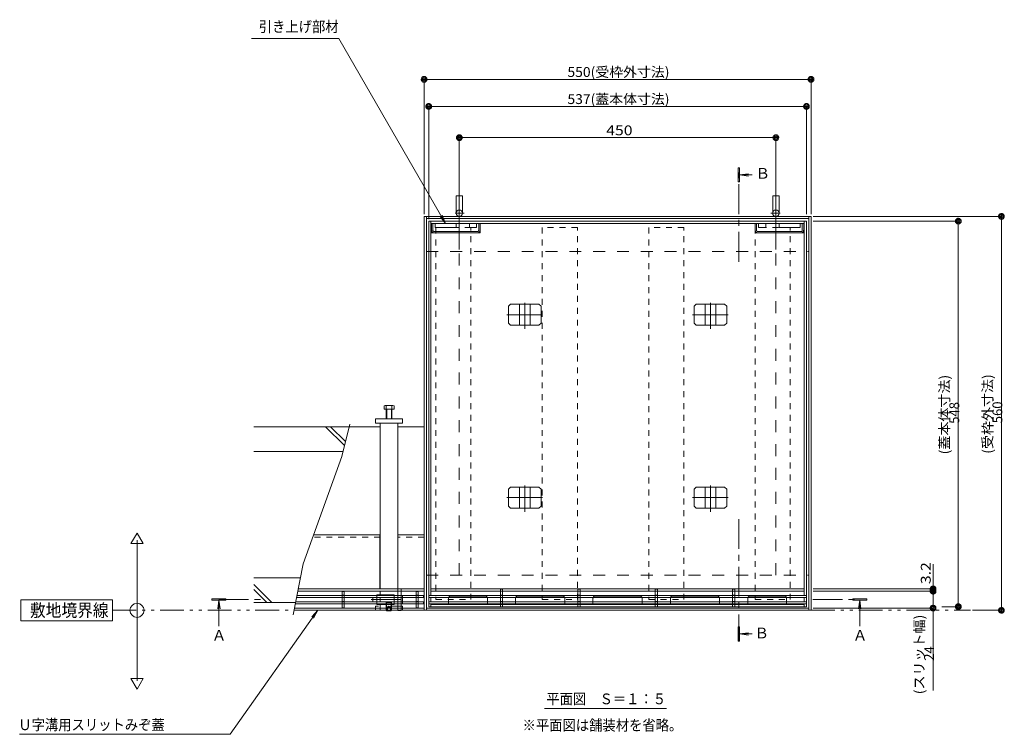
# Model space of a CAD drawing. Units: millimetres. Extents: x -1657 to 1954, y -1407 to 1313.
# Drawn here: x -1657 to -257, y -182 to 834 of the extents above; entities that cross this region are included whole.
import ezdxf

# ---------------------------------------------------------------- set-up
doc = ezdxf.new("R2010")
doc.units = ezdxf.units.MM
doc.header["$LTSCALE"] = 10
for name, pattern in [('JWW_CENTER1', [6.773333, 4.233333, -0.846667, 0.846667, -0.846667]), ('JWW_CENTER2', [13.546667, 11.006667, -0.846667, 0.846667, -0.846667]), ('JWW_DASHED1', [1.693333, 0.846667, -0.846667]), ('JWW_DASHED2', [3.386667, 1.693333, -1.693333]), ('JWW_PHANTOM1', [6.773333, 3.386667, -0.846667, 0.423333, -0.846667, 0.423333, -0.846667])]:
    doc.linetypes.add(name, pattern=pattern)
for name, color, linetype in [('1-0ﾚｲﾔ', 7, 'Continuous'), ('1-1ﾚｲﾔ', 7, 'Continuous'), ('1-2ﾚｲﾔ', 7, 'Continuous'), ('1-3ﾚｲﾔ', 7, 'Continuous'), ('1-4ﾚｲﾔ', 7, 'Continuous'), ('1-5ﾚｲﾔ', 7, 'Continuous'), ('1-6ﾚｲﾔ', 7, 'Continuous'), ('4-1', 7, 'Continuous'), ('4-7', 7, 'Continuous'), ('4-E', 7, 'Continuous'), ('その他', 7, 'Continuous'), ('ハッチ', 7, 'Continuous'), ('寸法', 7, 'Continuous')]:
    doc.layers.add(name, color=color, linetype=linetype)
doc.styles.add('ＭＳ ゴシック', font='txt', dxfattribs={"height": 1})

# ---------------------------------------------------------------- blocks, each defined once
blk = doc.blocks.new('$U58@@SfigorgFlag@@4')
at = {"layer": '1-0ﾚｲﾔ', "color": 7, "linetype": 'JWW_CENTER2', "lineweight": 5}
for p, q in [((0, -2), (0, 1.71)), ((-2.56, 0), (2.53, 0))]:
    blk.add_line(p, q, dxfattribs=at)
at = {"layer": '4-1', "color": 2, "linetype": 'Continuous', "lineweight": 5}
for p, q in [((-2.01, 1.5), (-2.31, 1.2)), ((-2.01, 1.5), (2.01, 1.5)), ((-0.75, -1.5), (-0.75, 1.5)), ((0.75, -1.5), (0.75, 1.5)), ((2.01, 1.5), (2.31, 1.2)), ((-2.31, -1.2), (-2.31, 1.2)), ((2.31, -1.2), (2.31, 1.2)), ((-2.01, -1.5), (-2.31, -1.2)), ((2.01, -1.5), (2.31, -1.2)), ((-2.01, -1.5), (2.01, -1.5))]:
    blk.add_line(p, q, dxfattribs=at)
blk = doc.blocks.new('ブロック\u3000平面@@SfigorgFlag@@4')
at = {"layer": '寸法', "color": 3, "linetype": 'JWW_DASHED1', "lineweight": 5}
for p, q in [((0, -0.02), (0, 0)), ((0.32, -0.02), (0.32, 0)), ((0, -0.02), (0, -0.32)), ((0.32, -0.02), (0, -0.02)), ((0, -0.92), (0, -1.22)), ((0.32, -0.02), (0.32, -0.32)), ((0.32, -0.92), (0.32, -1.22)), ((0, -2.12), (0, -1.82)), ((0.32, -2.12), (0.32, -1.82))]:
    blk.add_line(p, q, dxfattribs=at)
at = {"layer": '寸法', "color": 3, "linetype": 'Continuous', "lineweight": 5}
for p, q in [((0, -0.32), (0, -0.92)), ((0.32, -0.9), (0, -0.9)), ((0, -1.22), (0, -1.82)), ((0.32, -1.23), (0, -1.23)), ((0.32, -0.32), (0.32, -0.92)), ((0.32, -1.22), (0.32, -1.82)), ((0.32, -1.8), (0, -1.8)), ((0, -2.52), (0, -2.12)), ((0.32, -2.13), (0, -2.13)), ((0, -2.52), (0.32, -2.52)), ((0.32, -2.52), (0.32, -2.12))]:
    blk.add_line(p, q, dxfattribs=at)
blk = doc.blocks.new('引き上げ部材\u3000左@@SfigorgFlag@@4')
at = {"layer": '4-1', "color": 2, "linetype": 'Continuous', "lineweight": 5}
for p, q in [((-4.45, 0), (-4.45, 1.35)), ((-4.45, 0), (2.45, 0)), ((-3.95, 1.35), (-3.95, 0.75)), ((-3.95, 0.75), (-0.95, 0.75)), ((-0.95, 1.35), (-0.95, 0.75)), ((0.95, 1.35), (0.95, 0.75)), ((0.95, 0.75), (1.95, 0.75)), ((1.95, 1.35), (1.95, 0.75)), ((2.45, 0), (2.45, 1.35))]:
    blk.add_line(p, q, dxfattribs=at)
at = {"layer": '4-1', "color": 2, "linetype": 'JWW_DASHED2', "lineweight": 5}
for p, q in [((-4.25, 0.36), (-4.25, 1.35)), ((2.09, 0.2), (-4.09, 0.2)), ((2.25, 0.36), (2.25, 1.35))]:
    blk.add_line(p, q, dxfattribs=at)
for centre, radius, start, end in [((-4.06, 0.39), 0.39, 180, 270), ((-4.09, 0.36), 0.16, 180, 270), ((2.06, 0.39), 0.39, 270, 0), ((2.09, 0.36), 0.16, 270, 0)]:
    blk.add_arc(centre, radius, start, end, dxfattribs=at)
blk = doc.blocks.new('引き上げ部材\u3000右@@SfigorgFlag@@4')
at = {"layer": '4-1', "color": 2, "linetype": 'Continuous', "lineweight": 5}
for p, q in [((-2.45, 0), (-2.45, 1.35)), ((4.45, 0), (-2.45, 0)), ((-1.95, 1.35), (-1.95, 0.75)), ((-0.95, 0.75), (-1.95, 0.75)), ((-0.95, 1.35), (-0.95, 0.75)), ((0.95, 1.35), (0.95, 0.75)), ((3.95, 0.75), (0.95, 0.75)), ((3.95, 1.35), (3.95, 0.75)), ((4.45, 0), (4.45, 1.35))]:
    blk.add_line(p, q, dxfattribs=at)
at = {"layer": '4-1', "color": 2, "linetype": 'JWW_DASHED2', "lineweight": 5}
for p, q in [((-2.25, 0.36), (-2.25, 1.35)), ((-2.09, 0.2), (4.09, 0.2)), ((4.25, 0.36), (4.25, 1.35))]:
    blk.add_line(p, q, dxfattribs=at)
for centre, radius, start, end in [((-2.06, 0.39), 0.39, 180, 270), ((-2.09, 0.36), 0.16, 180, 270), ((4.06, 0.39), 0.39, 270, 0), ((4.09, 0.36), 0.16, 270, 0)]:
    blk.add_arc(centre, radius, start, end, dxfattribs=at)
blk = doc.blocks.new('_DotSmall@@SfigorgFlag@@4')
at = {"layer": '1-5ﾚｲﾔ', "color": 7, "linetype": 'Continuous', "lineweight": 9}
for p, q in [((-0.03, 0.008), (-0.031, 0.002)), ((-0.031, 0.002), (-0.031, -0.004)), ((0.019, 0), (-0.031, 0.002)), ((-0.031, 0.002), (0.019, 0)), ((-0.029, 0.012), (-0.03, 0.008)), ((-0.027, 0.015), (-0.029, 0.012)), ((-0.025, 0.018), (-0.027, 0.015)), ((-0.023, 0.021), (-0.025, 0.018)), ((-0.02, 0.024), (-0.023, 0.021)), ((-0.017, 0.026), (-0.02, 0.024)), ((-0.019, 0.002), (-0.018, 0.005)), ((-0.019, 0), (-0.019, 0.002)), ((0.031, -0.002), (-0.019, 0)), ((-0.019, 0), (-0.019, 0)), ((-0.019, -0.002), (-0.019, 0)), ((-0.019, 0), (0.031, -0.002)), ((-0.018, 0.005), (-0.017, 0.007)), ((-0.013, 0.028), (-0.017, 0.026)), ((-0.017, 0.007), (-0.016, 0.009)), ((-0.016, 0.009), (-0.015, 0.011)), ((-0.015, 0.011), (-0.014, 0.013)), ((-0.014, 0.013), (-0.012, 0.014)), ((-0.01, 0.03), (-0.013, 0.028)), ((-0.012, 0.014), (-0.01, 0.016)), ((-0.006, 0.031), (-0.01, 0.03)), ((-0.01, 0.016), (-0.008, 0.017)), ((-0.008, 0.017), (-0.006, 0.018)), ((-0.002, 0.031), (-0.006, 0.031)), ((-0.006, 0.018), (-0.004, 0.018)), ((-0.004, 0.018), (-0.001, 0.019)), ((0.002, 0.031), (-0.002, 0.031)), ((-0.001, 0.019), (0.001, 0.019)), ((0.001, 0.019), (0.004, 0.018)), ((0.006, 0.031), (0.002, 0.031)), ((0.004, 0.018), (0.006, 0.018)), ((0.01, 0.03), (0.006, 0.031)), ((0.006, 0.018), (0.008, 0.017)), ((0.008, 0.017), (0.01, 0.016)), ((0.013, 0.028), (0.01, 0.03)), ((0.01, 0.016), (0.012, 0.014)), ((0.012, 0.014), (0.014, 0.013)), ((0.017, 0.026), (0.013, 0.028)), ((0.014, 0.013), (0.015, 0.011)), ((0.015, 0.011), (0.016, 0.009)), ((0.016, 0.009), (0.017, 0.007)), ((0.02, 0.024), (0.017, 0.026)), ((0.017, 0.007), (0.018, 0.005)), ((0.018, 0.005), (0.019, 0.002)), ((0.019, 0.002), (0.019, 0)), ((0.019, 0), (0.019, 0)), ((0.019, 0), (0.019, -0.002)), ((0.023, 0.021), (0.02, 0.024)), ((0.025, 0.018), (0.023, 0.021)), ((0.027, 0.015), (0.025, 0.018)), ((0.029, 0.012), (0.027, 0.015)), ((0.03, 0.008), (0.029, 0.012)), ((0.031, 0.004), (0.03, 0.008)), ((0.031, -0.002), (0.031, 0.004)), ((-0.031, -0.004), (-0.03, -0.008)), ((-0.03, -0.008), (-0.029, -0.012)), ((-0.029, -0.012), (-0.027, -0.015)), ((-0.027, -0.015), (-0.025, -0.018)), ((-0.025, -0.018), (-0.023, -0.021)), ((-0.023, -0.021), (-0.02, -0.024)), ((-0.02, -0.024), (-0.017, -0.026)), ((-0.018, -0.005), (-0.019, -0.002)), ((-0.017, -0.007), (-0.018, -0.005)), ((-0.016, -0.009), (-0.017, -0.007)), ((-0.017, -0.026), (-0.013, -0.028)), ((-0.015, -0.011), (-0.016, -0.009)), ((-0.014, -0.013), (-0.015, -0.011)), ((-0.012, -0.014), (-0.014, -0.013)), ((-0.013, -0.028), (-0.01, -0.03)), ((-0.01, -0.016), (-0.012, -0.014)), ((-0.008, -0.017), (-0.01, -0.016)), ((-0.01, -0.03), (-0.006, -0.031)), ((-0.006, -0.018), (-0.008, -0.017)), ((-0.004, -0.018), (-0.006, -0.018)), ((-0.006, -0.031), (-0.002, -0.031)), ((-0.001, -0.019), (-0.004, -0.018)), ((-0.002, -0.031), (0.002, -0.031)), ((0.001, -0.019), (-0.001, -0.019)), ((0.004, -0.018), (0.001, -0.019)), ((0.002, -0.031), (0.006, -0.031)), ((0.006, -0.018), (0.004, -0.018)), ((0.008, -0.017), (0.006, -0.018)), ((0.006, -0.031), (0.01, -0.03)), ((0.01, -0.016), (0.008, -0.017)), ((0.012, -0.014), (0.01, -0.016)), ((0.01, -0.03), (0.013, -0.028)), ((0.014, -0.013), (0.012, -0.014)), ((0.013, -0.028), (0.017, -0.026)), ((0.015, -0.011), (0.014, -0.013)), ((0.016, -0.009), (0.015, -0.011)), ((0.017, -0.007), (0.016, -0.009)), ((0.018, -0.005), (0.017, -0.007)), ((0.017, -0.026), (0.02, -0.024)), ((0.019, -0.002), (0.018, -0.005)), ((0.02, -0.024), (0.023, -0.021)), ((0.023, -0.021), (0.025, -0.018)), ((0.025, -0.018), (0.027, -0.015)), ((0.027, -0.015), (0.029, -0.012)), ((0.029, -0.012), (0.03, -0.008)), ((0.03, -0.008), (0.031, -0.002))]:
    blk.add_line(p, q, dxfattribs=at)
blk = doc.blocks.new('排水穴\u30003@@SfigorgFlag@@4')
at = {"layer": '1-0ﾚｲﾔ', "color": 7, "linetype": 'JWW_CENTER2', "lineweight": 5}
for p, q in [((0, 0), (0, 0.88)), ((6.7, 1.18), (0.3, 1.18)), ((7, 0.88), (7, 0))]:
    blk.add_line(p, q, dxfattribs=at)
for centre, start, end in [((0.3, 0.88), 90, 180), ((6.7, 0.88), 0, 90)]:
    blk.add_arc(centre, 0.3, start, end, dxfattribs=at)
at = {"layer": '4-1', "color": 7, "linetype": 'Continuous', "lineweight": 5}
blk.add_line((0.3, 1.18), (6.7, 1.18), dxfattribs=at)
blk = doc.blocks.new('U字溝U字溝@@SfigorgFlag@@4')
at = {"layer": '1-1ﾚｲﾔ', "color": 2, "linetype": 'Continuous', "lineweight": 5}
for p, q in [((1.2, 2.47), (1.2, 2)), ((2.63, 2), (1.2, 2)), ((2.47, 2.53), (1.36, 2.53)), ((1.51, 2.47), (1.51, 0.6)), ((1.58, 2), (1.58, 0.6)), ((2.25, 2), (2.25, 0.6)), ((2.31, 2.47), (2.31, 0.6)), ((2.63, 2.47), (2.63, 2)), ((3.8, 0.6), (0, 0.6)), ((0, 0.6), (0, 0)), ((3.8, 0), (0, 0)), ((3.8, 0.6), (3.8, 0))]:
    blk.add_line(p, q, dxfattribs=at)
at = {"layer": '1-1ﾚｲﾔ', "color": 2, "linetype": 'JWW_DASHED1', "lineweight": 5}
blk.add_line((2.63, 2), (1.2, 2), dxfattribs=at)
at = {"layer": '1-1ﾚｲﾔ', "color": 2, "linetype": 'Continuous', "lineweight": 5}
for centre, radius, start, end in [((1.36, 2.29), 0.239, 48.1361, 131.8639), ((1.91, 1.19), 1.34, 72.6564, 107.3436), ((2.47, 2.29), 0.239, 48.1361, 131.8639)]:
    blk.add_arc(centre, radius, start, end, dxfattribs=at)
blk = doc.blocks.new('引き上げ部材2@@SfigorgFlag@@4')
at = {"layer": 'その他', "color": 7, "linetype": 'Continuous', "lineweight": 5}
for p, q in [((-15.18, 26.29), (-27.6, 26.29)), ((-15.18, 26.29), (0, 0)), ((-0.76, 0.99), (0, 0)), ((0, 0), (-0.48, 1.15))]:
    blk.add_line(p, q, dxfattribs=at)
at = {"layer": 'その他', "color": 2, "linetype": 'Continuous', "lineweight": 5, "style": 'ＭＳ ゴシック', "width": 0.91}
blk.add_text('引き上げ部材', height=1.524, dxfattribs=at).set_placement((-26.56, 27.21))

msp = doc.modelspace()

# ---------------------------------------------------------------- linework, layer by layer
at = {"layer": '1-0ﾚｲﾔ', "color": 7, "linetype": 'JWW_CENTER2', "lineweight": 5}
for p, q in [((-1031.9, 553.5), (-1031.9, 587.9)), ((-581.9, 553.5), (-581.9, 587.9)), ((-1037.9, 558.9), (-1024.9, 558.9)), ((-575.9, 558.9), (-588.9, 558.9)), ((-994.9, 14.6), (-1044.2, 14.6)), ((-569.6, 14.6), (-618.9, 14.6)), ((-1047.2, 2.8), (-1047.2, 11.6)), ((-991.9, 2.8), (-991.9, 11.6)), ((-621.9, 2.8), (-621.9, 11.6)), ((-566.6, 2.8), (-566.6, 11.6))]:
    msp.add_line(p, q, dxfattribs=at)
for centre, start, end in [((-1044.2, 11.6), 90, 180), ((-994.9, 11.6), 0, 90), ((-618.9, 11.6), 90, 180), ((-569.6, 11.6), 0, 90)]:
    msp.add_arc(centre, 3, start, end, dxfattribs=at)
at = {"layer": '1-1ﾚｲﾔ', "color": 2, "linetype": 'JWW_DASHED2', "lineweight": 5}
for p, q in [((-1112.9, 0.4), (-1150.9, 0.4)), ((-1150.9, 0.4), (-1150.9, -5.6)), ((-1136.1, 5.3), (-1135.4, 5.9)), ((-1128.1, 5.3), (-1136.1, 5.3)), ((-1136.1, -5.4), (-1136.1, 5.3)), ((-1128.7, 5.9), (-1135.4, 5.9)), ((-1135.4, -5.6), (-1135.4, 5.9)), ((-1134.4, -1.1), (-1131.9, 0.4)), ((-1129.4, -1.1), (-1131.9, 0.4)), ((-1128.1, 5.3), (-1128.7, 5.9)), ((-1128.7, -5.6), (-1128.7, 5.9)), ((-1128.1, -5.4), (-1128.1, 5.3)), ((-1112.9, 0.4), (-1112.9, -5.6)), ((-1112.9, -5.6), (-1150.9, -5.6)), ((-1128.1, -5.4), (-1136.1, -5.4)), ((-1135.9, -5.6), (-1136.1, -5.4)), ((-1134.4, -6.1), (-1134.4, -1.1)), ((-1129.4, -1.1), (-1134.4, -1.1)), ((-1133.9, -6.1), (-1133.9, -1.1)), ((-1129.9, -6.1), (-1129.9, -1.1)), ((-1129.4, -6.1), (-1129.4, -1.1)), ((-1128.2, -5.6), (-1128.1, -5.4))]:
    msp.add_line(p, q, dxfattribs=at)
at = {"layer": '1-1ﾚｲﾔ', "color": 2, "linetype": 'Continuous', "lineweight": 5}
for p, q in [((-1135.4, -6.1), (-1135.9, -5.6)), ((-1135.4, -6.1), (-1135.4, -5.6)), ((-1128.7, -6.1), (-1135.4, -6.1)), ((-1128.7, -6.1), (-1128.2, -5.6)), ((-1128.7, -6.1), (-1128.7, -5.6))]:
    msp.add_line(p, q, dxfattribs=at)
at = {"layer": '1-2ﾚｲﾔ', "color": 6, "linetype": 'JWW_DASHED1', "lineweight": 5}
for p, q in [((-1114.7, 15.3), (-1114.7, 4)), ((-1112.7, 15.3), (-1112.7, 12.7)), ((-1154.7, 12.6), (-1114.7, 12.6)), ((-1154.7, 6.6), (-1114.7, 6.6)), ((-1112.7, 6.7), (-1112.7, 3.9))]:
    msp.add_line(p, q, dxfattribs=at)
at = {"layer": '1-2ﾚｲﾔ', "color": 6, "linetype": 'JWW_CENTER1', "lineweight": 5}
msp.add_line((-1157, 9.6), (-1110.9, 9.6), dxfattribs=at)
at = {"layer": '1-2ﾚｲﾔ', "color": 6, "linetype": 'Continuous', "lineweight": 5}
for p, q in [((-1154.7, 12.6), (-1154.7, 6.6)), ((-1112.7, 12.7), (-1112.7, 6.7))]:
    msp.add_line(p, q, dxfattribs=at)
at = {"layer": '1-2ﾚｲﾔ', "color": 6, "linetype": 'JWW_DASHED1', "lineweight": 5}
for centre, start, end in [((-1113.7, 13.8), 56.6015, 123.3985), ((-1113.7, 5.5), 236.6015, 303.3985)]:
    msp.add_arc(centre, 1.82, start, end, dxfattribs=at)
at = {"layer": '1-3ﾚｲﾔ', "color": 6, "linetype": 'Continuous', "lineweight": 5}
for p, q in [((-1149.4, 16.6), (-1124.4, 16.6)), ((-1149.4, 15.7), (-1149.4, 16.6)), ((-1124.4, 15.7), (-1124.4, 16.6)), ((-1149.4, 6.6), (-1149.4, 12.6)), ((-1149.4, 3.6), (-1149.4, 2.6)), ((-1149.4, 2.6), (-1124.4, 2.6)), ((-1124.4, 6.6), (-1124.4, 12.6)), ((-1124.4, 3.6), (-1124.4, 2.6))]:
    msp.add_line(p, q, dxfattribs=at)
at = {"layer": '1-3ﾚｲﾔ', "color": 6, "linetype": 'JWW_DASHED1', "lineweight": 5}
for p, q in [((-1149.4, 12.6), (-1149.4, 15.7)), ((-1124.4, 12.6), (-1124.4, 15.7)), ((-1149.4, 6.6), (-1149.4, 3.6)), ((-1124.4, 6.6), (-1124.4, 3.6))]:
    msp.add_line(p, q, dxfattribs=at)
at = {"layer": '1-4ﾚｲﾔ', "color": 6, "linetype": 'Continuous', "lineweight": 5}
for p, q in [((-1324, 255.4), (-1188.6, 255.4)), ((-1195.2, 228.6), (-1222.1, 255.4)), ((-1193.8, 234.2), (-1215.1, 255.4)), ((-1187.7, 259), (-1199.1, 212.9)), ((-1324, 220.4), (-1197.3, 220.4)), ((-1199.1, 212.9), (-1254.1, 60.5)), ((-1254.1, 60.5), (-1268.2, -11.9)), ((-1324, 40.4), (-1258, 40.4)), ((-1298.3, 5.4), (-1324, 31.1)), ((-1305.4, 5.4), (-1324, 24)), ((-1324, 5.4), (-1264.8, 5.4))]:
    msp.add_line(p, q, dxfattribs=at)
at = {"layer": '1-6ﾚｲﾔ', "color": 7, "linetype": 'Continuous', "lineweight": 9}
for p, q in [((-1081.9, 557.4), (-1081.9, 750.2)), ((-1081.9, 749.2), (-531.9, 749.2)), ((-531.9, 557.4), (-531.9, 750.2)), ((-1075.4, 550.6), (-1075.4, 711.7)), ((-1075.4, 710.7), (-538.4, 710.7)), ((-538.4, 557.4), (-538.4, 711.7)), ((-1031.9, 507.4), (-1031.9, 667.3)), ((-1031.9, 666.3), (-581.9, 666.3)), ((-581.9, 507.4), (-581.9, 667.3)), ((-528.9, 554.4), (-260.3, 554.4)), ((-528.9, 547.6), (-321.6, 547.6)), ((-322.6, 547.6), (-322.6, -0.4)), ((-261.3, 554.4), (-261.3, -5.6)), ((-358.4, 24.8), (-358.4, 37.8)), ((-528.9, 24.8), (-357.4, 24.8)), ((-528.9, 21.6), (-357.4, 21.6)), ((-358.4, 21.6), (-358.4, 24.8)), ((-358.4, 21.6), (-358.4, -2.4)), ((-528.9, -2.4), (-357.4, -2.4)), ((-358.4, -2.4), (-358.4, -119.4)), ((-345.9, -0.4), (-321.6, -0.4)), ((-302.4, -5.6), (-260.3, -5.6))]:
    msp.add_line(p, q, dxfattribs=at)
at = {"layer": '4-1', "color": 2, "linetype": 'Continuous', "lineweight": 5}
for p, q in [((-1075.4, 547.6), (-538.4, 547.6)), ((-1075.4, 21.6), (-1075.4, 547.6)), ((-1072.2, 15.7), (-1072.2, 547.6)), ((-541.6, 15.7), (-541.6, 547.6)), ((-538.4, 21.6), (-538.4, 547.6)), ((-1072.2, 544.4), (-541.6, 544.4)), ((-1075.4, -0.4), (-1075.4, 21.6)), ((-1072.2, 24.8), (-541.6, 24.8)), ((-1072.2, 21.6), (-541.6, 21.6)), ((-538.4, -0.4), (-538.4, 21.6)), ((-1072.2, 6.7), (-1072.2, 12.7)), ((-1072.2, -0.4), (-1072.2, 3.7)), ((-541.6, 2.8), (-1072.2, 2.8)), ((-541.6, 6.7), (-541.6, 12.7)), ((-541.6, -0.4), (-541.6, 3.7)), ((-1075.4, -0.4), (-538.4, -0.4))]:
    msp.add_line(p, q, dxfattribs=at)
at = {"layer": '4-1', "color": 7, "linetype": 'Continuous', "lineweight": 5}
msp.add_line((-358.4, 24.8), (-358.4, 59.8), dxfattribs=at)
at = {"layer": '4-7', "color": 6, "linetype": 'JWW_DASHED1', "lineweight": 5}
for p, q in [((-1065.4, 538.6), (-1065.4, 9.6)), ((-1015.4, 538.6), (-1065.4, 538.6)), ((-1015.4, 9.6), (-1015.4, 538.6)), ((-914.1, 538.6), (-914.1, 9.6)), ((-864.1, 538.6), (-914.1, 538.6)), ((-864.1, 9.6), (-864.1, 538.6)), ((-762.7, 538.6), (-762.7, 9.6)), ((-712.7, 538.6), (-762.7, 538.6)), ((-712.7, 9.6), (-712.7, 538.6)), ((-611.4, 538.6), (-611.4, 9.6)), ((-561.4, 538.6), (-611.4, 538.6)), ((-561.4, 9.6), (-561.4, 538.6)), ((-1119.2, 21.6), (-1119.2, 24.8)), ((-1119.2, 12.7), (-1119.2, 15.7)), ((-1114.7, 21.6), (-1114.7, 24.8)), ((-1114.7, 12.7), (-1114.7, 15.7)), ((-1119.2, 3.7), (-1119.2, 6.7)), ((-1114.7, 3.7), (-1114.7, 6.7)), ((-1065.4, 9.6), (-1015.4, 9.6)), ((-914.1, 9.6), (-864.1, 9.6)), ((-762.7, 9.6), (-712.7, 9.6)), ((-611.4, 9.6), (-561.4, 9.6)), ((-1144.4, -2.4), (-1144.4, -5.6)), ((-1144.4, -5.6), (-1119.4, -5.6)), ((-1119.4, -2.4), (-1119.4, -5.6)), ((-1119.2, -2.4), (-1119.2, -5.6)), ((-1114.7, -2.4), (-1114.7, -5.6))]:
    msp.add_line(p, q, dxfattribs=at)
at = {"layer": '4-7', "color": 6, "linetype": 'Continuous', "lineweight": 5}
for p, q in [((-1144.4, 260.4), (-1144.4, 24.8)), ((-1119.4, 260.4), (-1119.4, 24.8)), ((-1144.4, 21.6), (-1144.4, 15.7)), ((-1119.4, 21.6), (-1119.4, 15.7)), ((-1119.2, 24.8), (-1119.2, 25.1)), ((-1114.7, 25.1), (-1119.2, 25.1)), ((-1119.2, 15.7), (-1119.2, 21.6)), ((-1114.7, 24.8), (-1114.7, 25.1)), ((-1114.7, 15.7), (-1114.7, 21.6)), ((-1144.4, 12.7), (-1144.4, 6.7)), ((-1144.4, 3.7), (-1144.4, -2.4)), ((-1119.4, 12.7), (-1119.4, 6.7)), ((-1119.4, 3.7), (-1119.4, -2.4)), ((-1119.2, 6.7), (-1119.2, 12.7)), ((-1119.2, -2.4), (-1119.2, 3.7)), ((-1114.7, 6.7), (-1114.7, 12.7)), ((-1114.7, -2.4), (-1114.7, 3.7)), ((-1119.2, -5.6), (-1119.2, -5.9)), ((-1114.7, -5.9), (-1119.2, -5.9)), ((-1114.7, -5.6), (-1114.7, -5.9))]:
    msp.add_line(p, q, dxfattribs=at)
at = {"layer": '4-E', "color": 7, "linetype": 'Continuous', "lineweight": 5}
for p, q in [((-1490.1, 104.3), (-1498.7, 89.3)), ((-1481.4, 89.3), (-1490.1, 104.3)), ((-1498.7, 89.3), (-1481.4, 89.3)), ((-1498.7, -102.7), (-1490.1, -117.7)), ((-1481.4, -102.7), (-1498.7, -102.7)), ((-1490.1, -117.7), (-1481.4, -102.7))]:
    msp.add_line(p, q, dxfattribs=at)
at = {"layer": 'その他', "color": 4, "linetype": 'Continuous', "lineweight": 5}
for p, q in [((-633.4, 623.4), (-635.4, 623.4)), ((-635.4, 623.4), (-635.4, 603.4)), ((-633.4, 603.4), (-633.4, 623.4)), ((-635.4, 603.4), (-633.4, 603.4)), ((-633.4, 613.4), (-621, 615)), ((-633.4, 613.4), (-621, 611.8)), ((-633.4, 613.4), (-615.5, 613.4)), ((-1383.8, 10.7), (-1383.8, 8.7)), ((-1363.8, 10.7), (-1383.8, 10.7)), ((-1383.8, 8.7), (-1363.8, 8.7)), ((-1373.8, 8.7), (-1375.4, -3.7)), ((-1373.8, 8.7), (-1372.1, -3.7)), ((-1373.8, 8.7), (-1373.8, -28.2)), ((-1363.8, 8.7), (-1363.8, 10.7)), ((-472.6, 10.7), (-472.6, 8.7)), ((-452.6, 10.7), (-472.6, 10.7)), ((-472.6, 8.7), (-452.6, 8.7)), ((-462.6, 8.7), (-464.3, -3.7)), ((-462.6, 8.7), (-461, -3.7)), ((-462.6, 8.7), (-462.6, -28.2)), ((-452.6, 8.7), (-452.6, 10.7)), ((-633.4, -29.2), (-635.4, -29.2)), ((-635.4, -29.2), (-635.4, -49.2)), ((-633.4, -49.2), (-633.4, -29.2)), ((-633.4, -39.1), (-621, -37.5)), ((-633.4, -39.1), (-621, -40.8)), ((-633.4, -39.1), (-615.5, -39.1)), ((-635.4, -49.2), (-633.4, -49.2))]:
    msp.add_line(p, q, dxfattribs=at)
at = {"layer": 'その他', "color": 4, "linetype": 'JWW_CENTER1', "lineweight": 5}
for p, q in [((-634.4, 490), (-634.4, 619.3)), ((-634.4, 124), (-634.4, -49.1)), ((-1373.8, 9.7), (-1307, 9.7)), ((-529.4, 9.7), (-462.7, 9.7))]:
    msp.add_line(p, q, dxfattribs=at)
at = {"layer": 'その他', "color": 7, "linetype": 'Continuous', "lineweight": 5}
for p, q in [((-1490.1, -105.7), (-1490.1, 94.3)), ((-1525.1, 9.4), (-1655.1, 9.4)), ((-1655.1, 9.4), (-1655.1, -20.6)), ((-1525.1, -20.6), (-1525.1, 9.4)), ((-1233.2, -5.6), (-1357.6, -181.8)), ((-1233.2, -5.6), (-1241.6, -14.7)), ((-1233.2, -5.6), (-1239, -16.6)), ((-1655.1, -20.6), (-1525.1, -20.6)), ((-910.9, -145), (-737.5, -145)), ((-1656.9, -181.8), (-1357.6, -181.8))]:
    msp.add_line(p, q, dxfattribs=at)
at = {"layer": 'その他', "color": 2, "linetype": 'JWW_PHANTOM1', "lineweight": 5}
for p, q in [((-1525.1, -5.6), (-1267, -5.6)), ((-531.9, -5.6), (-305.4, -5.6))]:
    msp.add_line(p, q, dxfattribs=at)
at = {"layer": 'その他', "color": 7, "linetype": 'Continuous', "lineweight": 5}
msp.add_circle((-1490.1, -5.6), 10, dxfattribs=at)
at = {"layer": 'ハッチ', "color": 4, "linetype": 'Continuous', "lineweight": 5}
for p, q in [((-1027.4, 583.4), (-1036.4, 583.4)), ((-1036.4, 583.4), (-1036.4, 558.9)), ((-1027.4, 583.4), (-1027.4, 558.9)), ((-586.4, 583.4), (-577.4, 583.4)), ((-586.4, 583.4), (-586.4, 558.9)), ((-577.4, 583.4), (-577.4, 558.9)), ((-1081.9, 554.4), (-531.9, 554.4)), ((-1081.9, -5.6), (-1081.9, 554.4)), ((-1078.7, -5.6), (-1078.7, 554.4)), ((-1078.7, 551.2), (-535.1, 551.2)), ((-535.1, -5.6), (-535.1, 554.4)), ((-531.9, -5.6), (-531.9, 554.4)), ((-1188.6, 255.4), (-1144.4, 255.4)), ((-1119.4, 255.4), (-1081.9, 255.4)), ((-1144.4, 101.6), (-1239.2, 101.6)), ((-1144.7, 101.6), (-1144.7, 24.8)), ((-1081.9, 101.6), (-1119.4, 101.6)), ((-1119.1, 101.6), (-1119.1, 24.8)), ((-1081.9, 29.4), (-1081.9, -5.6)), ((-1081.9, 21.6), (-1261.7, 21.6)), ((-1081.9, 24.8), (-1261, 24.8)), ((-1081.9, -5.6), (-1267, -5.6)), ((-1081.9, -2.4), (-1266.3, -2.4)), ((-1081.9, -5.6), (-531.9, -5.6)), ((-1078.7, -2.4), (-535.1, -2.4))]:
    msp.add_line(p, q, dxfattribs=at)
at = {"layer": 'ハッチ', "color": 4, "linetype": 'JWW_DASHED2', "lineweight": 5}
for p, q in [((-1078.7, 504.4), (-535.1, 504.4)), ((-1031.9, 44.4), (-1031.9, 504.4)), ((-581.9, 44.4), (-581.9, 504.4)), ((-1078.7, 44.4), (-535.1, 44.4))]:
    msp.add_line(p, q, dxfattribs=at)
at = {"layer": 'ハッチ', "color": 4, "linetype": 'JWW_DASHED1', "lineweight": 5}
for p, q in [((-1144.7, 98.4), (-1240.4, 98.4)), ((-1081.9, 98.4), (-1119.1, 98.4))]:
    msp.add_line(p, q, dxfattribs=at)
at = {"layer": 'ハッチ', "color": 4, "linetype": 'Continuous', "lineweight": 5}
for centre in [(-1031.9, 558.9), (-581.9, 558.9)]:
    msp.add_circle(centre, 4.5, dxfattribs=at)
at = {"layer": '寸法', "color": 3, "linetype": 'Continuous', "lineweight": 5}
for p, q in [((-1262.8, 15.7), (-1082.9, 15.7)), ((-1195.4, 21.4), (-1198.4, 21.4)), ((-1198.4, 21.4), (-1198.4, 15.7)), ((-1195.4, 15.8), (-1198.4, 15.8)), ((-1195.4, 21.4), (-1195.4, 15.7)), ((-1090.4, 21.4), (-1093.4, 21.4)), ((-1093.4, 21.4), (-1093.4, 15.7)), ((-1090.4, 15.8), (-1093.4, 15.8)), ((-1090.4, 21.4), (-1090.4, 15.7)), ((-1082.9, 12.7), (-1082.9, 15.7)), ((-1075.4, 15.7), (-1075.4, 12.7)), ((-538.4, 12.7), (-538.4, 15.7)), ((-1265.2, 3.7), (-1082.9, 3.7)), ((-1264.6, 6.7), (-1082.9, 6.7)), ((-1263.4, 12.7), (-1082.9, 12.7)), ((-1198.4, 12.7), (-1198.4, 6.7)), ((-1195.4, 12.5), (-1198.4, 12.5)), ((-1195.4, 6.8), (-1198.4, 6.8)), ((-1198.4, -2.1), (-1198.4, 3.7)), ((-1195.4, 3.5), (-1198.4, 3.5)), ((-1195.4, 12.7), (-1195.4, 6.7)), ((-1195.4, -2.1), (-1195.4, 3.7)), ((-1093.4, 12.7), (-1093.4, 6.7)), ((-1090.4, 12.5), (-1093.4, 12.5)), ((-1090.4, 6.8), (-1093.4, 6.8)), ((-1093.4, -2.1), (-1093.4, 3.7)), ((-1090.4, 3.5), (-1093.4, 3.5)), ((-1090.4, 12.7), (-1090.4, 6.7)), ((-1090.4, -2.1), (-1090.4, 3.7)), ((-1082.9, 3.7), (-1082.9, 6.7)), ((-1075.4, 6.7), (-1075.4, 3.7)), ((-1075.4, 6.7), (-538.4, 6.7)), ((-1075.4, 3.7), (-538.4, 3.7)), ((-538.4, 3.7), (-538.4, 6.7)), ((-1195.4, -2.1), (-1198.4, -2.1)), ((-1090.4, -2.1), (-1093.4, -2.1))]:
    msp.add_line(p, q, dxfattribs=at)
at = {"layer": '寸法', "color": 3, "linetype": 'JWW_DASHED1', "lineweight": 5}
for p, q in [((-1198.4, 15.7), (-1198.4, 12.7)), ((-1195.4, 15.7), (-1195.4, 12.7)), ((-1093.4, 15.7), (-1093.4, 12.7)), ((-1090.4, 15.7), (-1090.4, 12.7)), ((-1198.4, 3.7), (-1198.4, 6.7)), ((-1195.4, 3.7), (-1195.4, 6.7)), ((-1093.4, 3.7), (-1093.4, 6.7)), ((-1090.4, 3.7), (-1090.4, 6.7))]:
    msp.add_line(p, q, dxfattribs=at)
at = {"layer": '寸法', "color": 3, "linetype": 'Continuous', "lineweight": 9}
for p, q in [((-1075.4, 15.7), (-538.4, 15.7)), ((-1075.4, 12.7), (-538.4, 12.7))]:
    msp.add_line(p, q, dxfattribs=at)

# ---------------------------------------------------------------- block references
at = {"layer": '1-5ﾚｲﾔ', "color": 7, "linetype": 'Continuous', "lineweight": 5, "xscale": 10, "yscale": 10}
for name, p in [('$U58@@SfigorgFlag@@4', (-938.9, 414.6)), ('$U58@@SfigorgFlag@@4', (-674.9, 414.6)), ('$U58@@SfigorgFlag@@4', (-938.9, 154.6)), ('$U58@@SfigorgFlag@@4', (-674.9, 154.6)), ('ブロック\u3000平面@@SfigorgFlag@@4', (-973.5, 24.8)), ('ブロック\u3000平面@@SfigorgFlag@@4', (-863.5, 24.8)), ('ブロック\u3000平面@@SfigorgFlag@@4', (-753.5, 24.8)), ('ブロック\u3000平面@@SfigorgFlag@@4', (-643.5, 24.8))]:
    msp.add_blockref(name, p, dxfattribs=at)
at = {"layer": '1-6ﾚｲﾔ', "color": 7, "linetype": 'Continuous', "lineweight": 9, "xscale": 130, "yscale": 130}
for p, rotation in [((-1081.9, 749.2), 180), ((-1075.4, 710.7), 180), ((-1031.9, 666.3), 180), ((-322.6, 547.6), 90), ((-261.3, 554.4), 90), ((-358.4, 24.8), 270), ((-358.4, 21.6), 90), ((-358.4, 21.6), 90), ((-358.4, -2.4), 270), ((-322.6, -0.4), 270), ((-261.3, -5.6), 90)]:
    msp.add_blockref('_DotSmall@@SfigorgFlag@@4', p, dxfattribs=dict(at, rotation=rotation))
for p in [(-531.9, 749.2), (-538.4, 710.7), (-581.9, 666.3)]:
    msp.add_blockref('_DotSmall@@SfigorgFlag@@4', p, dxfattribs=at)
at = {"layer": '4-1', "color": 7, "linetype": 'Continuous', "lineweight": 9, "xscale": 10, "yscale": 10}
for name, p in [('引き上げ部材2@@SfigorgFlag@@4', (-1051.4, 544.4)), ('U字溝U字溝@@SfigorgFlag@@4', (-1150.9, 260.4)), ('排水穴\u30003@@SfigorgFlag@@4', (-951.9, 2.8)), ('排水穴\u30003@@SfigorgFlag@@4', (-841.9, 2.8)), ('排水穴\u30003@@SfigorgFlag@@4', (-731.9, 2.8))]:
    msp.add_blockref(name, p, dxfattribs=at)
at = {"layer": '4-E', "color": 2, "linetype": 'Continuous', "lineweight": 5, "xscale": 10, "yscale": 10}
for name, p in [('引き上げ部材\u3000左@@SfigorgFlag@@4', (-1026.9, 530.9)), ('引き上げ部材\u3000右@@SfigorgFlag@@4', (-586.9, 530.9))]:
    msp.add_blockref(name, p, dxfattribs=at)

# ---------------------------------------------------------------- texts
at = {"layer": '1-6ﾚｲﾔ', "color": 2, "linetype": 'Continuous', "lineweight": 5, "style": 'ＭＳ ゴシック'}
for s, height, width, p in [('550(受枠外寸法)', 14, 1.034667, (-878.2, 752.6)), ('537(蓋本体寸法)', 14, 1.034667, (-878.2, 714.1)), ('450', 14.02, 1.173913, (-823.1, 669.7))]:
    msp.add_text(s, height=height, dxfattribs=dict(at, width=width)).set_placement(p)
for s, height, width, p in [('(蓋本体寸法)', 14, 1.043333, (-335.3, 216.1)), ('(受枠外寸法)', 14, 1.043333, (-274, 216.9)), ('  548', 14.02, 0.972826, (-321.3, 251.2)), ('  560', 14.02, 0.972826, (-260, 252)), ('3.2', 14.02, 1.173913, (-361.8, 31.7)), ('(スリット幅)', 14, 1.043333, (-371.1, -124.9)), ('   24', 14.02, 0.972826, (-357.1, -89.8))]:
    msp.add_text(s, height=height, rotation=90, dxfattribs=dict(at, width=width)).set_placement(p)
at = {"layer": 'その他', "color": 2, "linetype": 'Continuous', "lineweight": 5, "style": 'ＭＳ ゴシック'}
for s, p in [('Ｂ', (-611, 608)), ('Ａ', (-1383.8, -48.7)), ('Ｂ', (-612.5, -45.4)), ('Ａ', (-472.6, -48.7))]:
    msp.add_text(s, height=15.2, dxfattribs=at).set_placement(p)
at = {"layer": 'その他', "color": 2, "linetype": 'Continuous', "lineweight": 5, "style": 'ＭＳ ゴシック', "width": 0.91}
for s, height, p in [('敷地境界線', 18, (-1642.2, -14.6)), ('平面図\u3000Ｓ＝１：５', 15.24, (-908.2, -139.1)), ('Ｕ字溝用スリットみぞ蓋', 15.24, (-1658.8, -175.9)), ('※平面図は舗装材を省略。', 15.24, (-942, -176.5))]:
    msp.add_text(s, height=height, dxfattribs=at).set_placement(p)

doc.saveas('drawing.dxf')
